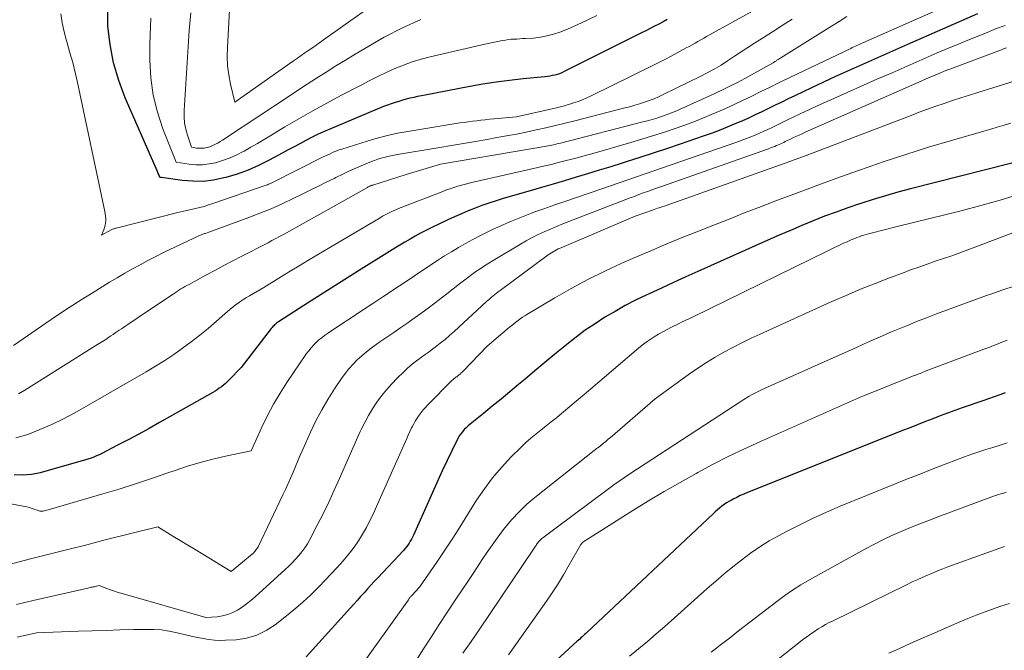
# Model space of a CAD drawing. Units: feet. Extents: x 1191672 to 1196672, y 7061370 to 7068870.
# Drawn here: x 1192134 to 1192211, y 7063850 to 7063900 of the extents above; entities that cross this region are included whole.
import ezdxf

# ---------------------------------------------------------------- set-up
doc = ezdxf.new("R2010")
doc.units = ezdxf.units.FT
doc.header["$MEASUREMENT"] = 0
doc.layers.add('Level 44', color=7, linetype='Continuous', lineweight=0)
doc.layers.add('Level 45', color=7, linetype='Continuous', lineweight=0)

msp = doc.modelspace()

# ---------------------------------------------------------------- linework, layer by layer
at = {"layer": 'Level 44', "color": 32, "linetype": 'Continuous', "lineweight": 30, "flags": 128}
for points, elevation in [([(1192184.96, 7063899.88), (1192184.63, 7063899.7), (1192184.29, 7063899.52), (1192183.96, 7063899.35), (1192183.62, 7063899.17), (1192183.29, 7063899), (1192182.95, 7063898.83), (1192176.86, 7063895.79), (1192176.68, 7063895.71), (1192176.5, 7063895.63), (1192176.31, 7063895.57), (1192176.13, 7063895.52), (1192175.93, 7063895.48), (1192175.74, 7063895.44), (1192175.55, 7063895.41), (1192175.36, 7063895.39), (1192173.64, 7063895.22), (1192172.59, 7063895.1), (1192171.54, 7063894.97), (1192170.5, 7063894.8), (1192169.46, 7063894.62), (1192165.96, 7063893.95), (1192165.67, 7063893.89), (1192165.37, 7063893.83), (1192165.07, 7063893.77), (1192164.78, 7063893.7), (1192164.48, 7063893.62), (1192164.19, 7063893.54), (1192163.9, 7063893.45), (1192163.61, 7063893.36), (1192162.7, 7063893.05), (1192158.47, 7063891.27), (1192157.99, 7063891.06), (1192157.52, 7063890.85), (1192157.05, 7063890.62), (1192156.59, 7063890.38), (1192156.13, 7063890.13), (1192155.67, 7063889.88), (1192155.21, 7063889.64), (1192154.75, 7063889.39), (1192153.71, 7063888.83), (1192152.89, 7063888.42), (1192152.06, 7063888.05), (1192151.2, 7063887.75), (1192150.33, 7063887.48), (1192150.16, 7063887.44), (1192149.36, 7063887.27), (1192148.54, 7063887.17), (1192147.73, 7063887.18), (1192146.9, 7063887.24), (1192145.28, 7063887.47), (1192145.14, 7063887.49), (1192145.08, 7063887.64), (1192145.05, 7063887.72), (1192145.01, 7063887.79), (1192144.98, 7063887.86), (1192144.95, 7063887.94), (1192142.43, 7063893.74), (1192141.92, 7063895.1), (1192141.51, 7063896.49), (1192141.24, 7063897.91), (1192141.07, 7063899.35), (1192141.07, 7063900.8)], 2280), ([(1192209.3, 7063900.33), (1192203.82, 7063897.92), (1192202.87, 7063897.51), (1192201.93, 7063897.09), (1192200.98, 7063896.67), (1192200.04, 7063896.25), (1192199.1, 7063895.83), (1192198.16, 7063895.4), (1192197.23, 7063894.96), (1192196.29, 7063894.53), (1192194.98, 7063893.9), (1192194.46, 7063893.65), (1192193.94, 7063893.4), (1192193.42, 7063893.15), (1192192.91, 7063892.89), (1192192.39, 7063892.64), (1192191.87, 7063892.39), (1192191.34, 7063892.15), (1192190.82, 7063891.91), (1192190.53, 7063891.79), (1192189.85, 7063891.5), (1192189.17, 7063891.23), (1192188.48, 7063890.97), (1192187.79, 7063890.72), (1192185.97, 7063890.1), (1192184.91, 7063889.74), (1192183.86, 7063889.39), (1192182.8, 7063889.05), (1192181.74, 7063888.71), (1192181.42, 7063888.61), (1192180.52, 7063888.32), (1192179.61, 7063888.05), (1192178.71, 7063887.77), (1192177.81, 7063887.5), (1192176.9, 7063887.23), (1192176, 7063886.96), (1192175.09, 7063886.69), (1192174.19, 7063886.43), (1192172.09, 7063885.82), (1192171.53, 7063885.65), (1192170.97, 7063885.47), (1192170.42, 7063885.28), (1192169.88, 7063885.07), (1192169.33, 7063884.86), (1192168.8, 7063884.63), (1192168.26, 7063884.4), (1192167.74, 7063884.15), (1192166.44, 7063883.52), (1192166.02, 7063883.31), (1192165.6, 7063883.1), (1192165.19, 7063882.87), (1192164.78, 7063882.64), (1192164.37, 7063882.41), (1192163.97, 7063882.17), (1192163.57, 7063881.92), (1192163.17, 7063881.68), (1192160.73, 7063880.14), (1192159.65, 7063879.47), (1192158.58, 7063878.79), (1192157.5, 7063878.1), (1192156.43, 7063877.42), (1192154.46, 7063876.15), (1192154.38, 7063876.09), (1192154.3, 7063876.04), (1192154.22, 7063875.97), (1192154.15, 7063875.91), (1192154.08, 7063875.84), (1192154.01, 7063875.77), (1192153.95, 7063875.7), (1192153.88, 7063875.62), (1192151.52, 7063872.57), (1192150.57, 7063871.58), (1192150.43, 7063871.44), (1192150.28, 7063871.3), (1192150.13, 7063871.17), (1192149.97, 7063871.04), (1192149.8, 7063870.93), (1192149.64, 7063870.81), (1192149.47, 7063870.7), (1192149.29, 7063870.6), (1192145.11, 7063868.24), (1192144.3, 7063867.78), (1192143.48, 7063867.33), (1192142.66, 7063866.89), (1192141.83, 7063866.46), (1192140.59, 7063865.81), (1192140.38, 7063865.71), (1192140.17, 7063865.62), (1192139.96, 7063865.53), (1192139.74, 7063865.45), (1192139.3, 7063865.3), (1192135.74, 7063864.3), (1192135.07, 7063864.17), (1192134.39, 7063864.1), (1192133.71, 7063864.14)], 2270), ([(1192213.75, 7063889.06), (1192204.05, 7063886.59), (1192203.06, 7063886.33), (1192202.08, 7063886.05), (1192201.11, 7063885.76), (1192200.14, 7063885.44), (1192200.04, 7063885.41), (1192199.12, 7063885.1), (1192198.21, 7063884.77), (1192197.31, 7063884.43), (1192196.41, 7063884.07), (1192195.51, 7063883.7), (1192194.62, 7063883.33), (1192193.73, 7063882.94), (1192192.84, 7063882.55), (1192187.37, 7063880.1), (1192186.41, 7063879.67), (1192185.45, 7063879.23), (1192184.5, 7063878.79), (1192183.54, 7063878.35), (1192183.31, 7063878.24), (1192182.48, 7063877.84), (1192181.66, 7063877.42), (1192180.86, 7063876.97), (1192180.07, 7063876.5), (1192179.29, 7063876), (1192178.53, 7063875.48), (1192177.8, 7063874.93), (1192177.07, 7063874.36), (1192176.93, 7063874.24), (1192176.14, 7063873.6), (1192175.36, 7063872.95), (1192174.58, 7063872.3), (1192173.8, 7063871.65), (1192173.29, 7063871.22), (1192172.6, 7063870.65), (1192171.92, 7063870.08), (1192171.23, 7063869.52), (1192170.54, 7063868.96), (1192169.49, 7063868.11), (1192169.33, 7063867.97), (1192169.18, 7063867.83), (1192169.03, 7063867.68), (1192168.89, 7063867.52), (1192168.76, 7063867.36), (1192168.64, 7063867.19), (1192168.54, 7063867), (1192168.44, 7063866.82), (1192167.3, 7063864.44), (1192165.05, 7063859.4), (1192164.97, 7063859.24), (1192164.89, 7063859.08), (1192164.79, 7063858.92), (1192164.7, 7063858.77), (1192164.59, 7063858.62), (1192164.49, 7063858.47), (1192164.37, 7063858.33), (1192164.25, 7063858.19), (1192162.24, 7063856.05), (1192161.97, 7063855.76), (1192161.7, 7063855.47), (1192161.43, 7063855.17), (1192161.17, 7063854.87), (1192160.9, 7063854.57), (1192160.64, 7063854.28), (1192160.37, 7063853.98), (1192160.11, 7063853.68), (1192156.63, 7063849.84)], 2260), ([(1192211.49, 7063870.57), (1192211.05, 7063870.41), (1192210.61, 7063870.26), (1192210.16, 7063870.1), (1192209.72, 7063869.95), (1192208.11, 7063869.39), (1192207.53, 7063869.18), (1192206.95, 7063868.97), (1192206.37, 7063868.76), (1192205.79, 7063868.54), (1192205.22, 7063868.31), (1192204.65, 7063868.09), (1192204.07, 7063867.86), (1192203.5, 7063867.63), (1192191.25, 7063862.74), (1192190.97, 7063862.62), (1192190.69, 7063862.5), (1192190.41, 7063862.36), (1192190.14, 7063862.23), (1192189.99, 7063862.15), (1192189.8, 7063862.04), (1192189.6, 7063861.93), (1192189.42, 7063861.8), (1192189.24, 7063861.67), (1192189.06, 7063861.52), (1192188.89, 7063861.38), (1192188.72, 7063861.23), (1192188.55, 7063861.08), (1192178.65, 7063851.76), (1192178.56, 7063851.68), (1192178.47, 7063851.59), (1192178.37, 7063851.5), (1192178.28, 7063851.41), (1192178.19, 7063851.33), (1192178.09, 7063851.24), (1192178, 7063851.15), (1192177.9, 7063851.07), (1192174.67, 7063848.11)], 2250)]:
    msp.add_lwpolyline(points, dxfattribs=dict(at, elevation=elevation))
at = {"layer": 'Level 45', "color": 32, "linetype": 'Continuous', "lineweight": 0, "flags": 128}
for points, elevation in [([(1192211.63, 7063903.09), (1192200.31, 7063898.05), (1192200.19, 7063898), (1192200.08, 7063897.95), (1192199.96, 7063897.89), (1192199.84, 7063897.84), (1192199.72, 7063897.79), (1192199.6, 7063897.73), (1192199.48, 7063897.68), (1192199.37, 7063897.62), (1192195.19, 7063895.63), (1192194.47, 7063895.28), (1192193.75, 7063894.93), (1192193.03, 7063894.58), (1192192.31, 7063894.22), (1192191.6, 7063893.87), (1192190.87, 7063893.52), (1192190.15, 7063893.18), (1192189.42, 7063892.85), (1192188.81, 7063892.58), (1192187.99, 7063892.23), (1192187.17, 7063891.9), (1192186.34, 7063891.59), (1192185.5, 7063891.29), (1192184.66, 7063891.01), (1192183.81, 7063890.74), (1192182.97, 7063890.48), (1192182.11, 7063890.23), (1192179.04, 7063889.35), (1192178.52, 7063889.21), (1192177.99, 7063889.06), (1192177.46, 7063888.92), (1192176.93, 7063888.78), (1192176.41, 7063888.65), (1192175.88, 7063888.51), (1192175.34, 7063888.39), (1192174.81, 7063888.26), (1192169.72, 7063887.11), (1192169.42, 7063887.03), (1192169.12, 7063886.96), (1192168.82, 7063886.88), (1192168.52, 7063886.79), (1192168.22, 7063886.7), (1192167.92, 7063886.6), (1192167.63, 7063886.5), (1192167.34, 7063886.39), (1192164.07, 7063885.12), (1192163.86, 7063885.04), (1192163.65, 7063884.95), (1192163.44, 7063884.85), (1192163.23, 7063884.75), (1192163.03, 7063884.65), (1192162.82, 7063884.55), (1192162.62, 7063884.44), (1192162.43, 7063884.32), (1192157.46, 7063881.38), (1192156.76, 7063880.97), (1192156.07, 7063880.55), (1192155.37, 7063880.13), (1192154.69, 7063879.7), (1192153.31, 7063878.84), (1192152.18, 7063878.19), (1192151.95, 7063878.06), (1192151.73, 7063877.92), (1192151.5, 7063877.77), (1192151.28, 7063877.62), (1192151.07, 7063877.47), (1192150.86, 7063877.3), (1192150.65, 7063877.14), (1192150.45, 7063876.96), (1192149.58, 7063876.19), (1192148.94, 7063875.63), (1192148.28, 7063875.09), (1192147.61, 7063874.57), (1192146.93, 7063874.07), (1192146.23, 7063873.59), (1192145.53, 7063873.12), (1192144.81, 7063872.67), (1192144.08, 7063872.23), (1192141.12, 7063870.53), (1192138.46, 7063869.01), (1192137.57, 7063868.53), (1192136.66, 7063868.09), (1192135.73, 7063867.68), (1192134.79, 7063867.31), (1192133.83, 7063867.03)], 2272), ([(1192164.49, 7063902.92), (1192157.99, 7063898.3), (1192157.7, 7063898.09), (1192157.4, 7063897.88), (1192157.11, 7063897.67), (1192156.82, 7063897.47), (1192156.52, 7063897.26), (1192156.23, 7063897.05), (1192155.94, 7063896.84), (1192155.64, 7063896.63), (1192151.03, 7063893.4), (1192150.69, 7063894.82), (1192150.56, 7063895.53), (1192150.46, 7063896.25), (1192150.43, 7063896.97), (1192150.44, 7063897.69), (1192150.6, 7063900.64)], 2286), ([(1192193.7, 7063901.68), (1192188.05, 7063898.55), (1192187.82, 7063898.42), (1192187.59, 7063898.29), (1192187.36, 7063898.16), (1192187.14, 7063898.03), (1192186.91, 7063897.9), (1192186.68, 7063897.77), (1192186.45, 7063897.65), (1192186.22, 7063897.52), (1192185.74, 7063897.26), (1192185.26, 7063897), (1192184.78, 7063896.75), (1192184.3, 7063896.51), (1192183.82, 7063896.26), (1192179, 7063893.89), (1192178.66, 7063893.73), (1192178.31, 7063893.58), (1192177.96, 7063893.45), (1192177.61, 7063893.33), (1192177.5, 7063893.29), (1192177.19, 7063893.2), (1192176.89, 7063893.11), (1192176.58, 7063893.03), (1192176.27, 7063892.96), (1192173.14, 7063892.25), (1192171.35, 7063892.08), (1192171.01, 7063892.05), (1192170.68, 7063892.01), (1192170.34, 7063891.98), (1192170.01, 7063891.94), (1192169.67, 7063891.9), (1192169.34, 7063891.86), (1192169.01, 7063891.81), (1192168.67, 7063891.76), (1192164.61, 7063891.1), (1192163.8, 7063890.95), (1192163, 7063890.78), (1192162.2, 7063890.57), (1192161.41, 7063890.34), (1192159.41, 7063889.71), (1192159.22, 7063889.64), (1192159.04, 7063889.58), (1192158.86, 7063889.51), (1192158.68, 7063889.43), (1192158.5, 7063889.35), (1192158.32, 7063889.26), (1192158.15, 7063889.18), (1192157.97, 7063889.09), (1192153.92, 7063887.07), (1192153.75, 7063886.99), (1192153.67, 7063886.95), (1192153.58, 7063886.91), (1192153.49, 7063886.87), (1192153.4, 7063886.84), (1192149.31, 7063885.43), (1192148.97, 7063885.32), (1192148.63, 7063885.21), (1192148.28, 7063885.13), (1192147.94, 7063885.05), (1192147.59, 7063884.97), (1192147.24, 7063884.89), (1192146.9, 7063884.81), (1192146.55, 7063884.73), (1192141.71, 7063883.51), (1192141.66, 7063883.5), (1192141.6, 7063883.48), (1192141.55, 7063883.46), (1192141.5, 7063883.44), (1192141.43, 7063883.41), (1192141.33, 7063883.36), (1192140.57, 7063882.96), (1192140.75, 7063883.38), (1192140.81, 7063883.55), (1192140.86, 7063883.73), (1192140.88, 7063883.9), (1192140.9, 7063884.09), (1192140.89, 7063884.27), (1192140.88, 7063884.45), (1192140.86, 7063884.63), (1192140.83, 7063884.81), (1192138.67, 7063894.93), (1192138.49, 7063895.72), (1192138.3, 7063896.5), (1192138.08, 7063897.28), (1192137.86, 7063898.06), (1192137.81, 7063898.22), (1192137.62, 7063898.92), (1192137.47, 7063899.62), (1192137.37, 7063900.34)], 2278), ([(1192194.75, 7063899.91), (1192193.98, 7063899.41), (1192193.21, 7063898.91), (1192192.44, 7063898.42), (1192191.81, 7063898.02), (1192191.28, 7063897.69), (1192190.75, 7063897.35), (1192190.23, 7063897), (1192189.7, 7063896.65), (1192189.18, 7063896.31), (1192188.64, 7063895.99), (1192188.09, 7063895.69), (1192187.53, 7063895.4), (1192184.64, 7063893.99), (1192184.28, 7063893.82), (1192183.92, 7063893.66), (1192183.54, 7063893.52), (1192183.17, 7063893.39), (1192182.79, 7063893.27), (1192182.41, 7063893.15), (1192182.02, 7063893.04), (1192181.64, 7063892.94), (1192177.71, 7063891.93), (1192176.95, 7063891.74), (1192176.19, 7063891.55), (1192175.43, 7063891.38), (1192174.66, 7063891.21), (1192173.89, 7063891.05), (1192173.12, 7063890.89), (1192172.35, 7063890.75), (1192171.58, 7063890.61), (1192170.84, 7063890.47), (1192169.9, 7063890.31), (1192168.97, 7063890.15), (1192168.03, 7063889.99), (1192167.1, 7063889.83), (1192163.78, 7063889.28), (1192163.52, 7063889.23), (1192163.26, 7063889.18), (1192163.01, 7063889.12), (1192162.75, 7063889.06), (1192162.49, 7063888.99), (1192162.24, 7063888.91), (1192161.99, 7063888.82), (1192161.75, 7063888.73), (1192161.13, 7063888.47), (1192160.58, 7063888.24), (1192160.03, 7063887.99), (1192159.49, 7063887.74), (1192158.95, 7063887.48), (1192158.81, 7063887.41), (1192158.2, 7063887.1), (1192157.59, 7063886.8), (1192156.98, 7063886.5), (1192156.37, 7063886.2), (1192155.61, 7063885.83), (1192154.75, 7063885.42), (1192153.88, 7063885.03), (1192153, 7063884.68), (1192152.12, 7063884.33), (1192148.99, 7063883.18), (1192148.72, 7063883.09), (1192148.65, 7063883.07), (1192148.52, 7063883.03), (1192148.45, 7063883.01), (1192148.39, 7063882.99), (1192148.33, 7063882.96), (1192148.26, 7063882.93), (1192145.44, 7063881.58), (1192144.82, 7063881.27), (1192144.21, 7063880.96), (1192143.6, 7063880.63), (1192142.99, 7063880.3), (1192142.39, 7063879.96), (1192141.79, 7063879.61), (1192141.2, 7063879.26), (1192140.61, 7063878.9), (1192139.9, 7063878.46), (1192138.96, 7063877.87), (1192138.03, 7063877.27), (1192137.11, 7063876.66), (1192136.19, 7063876.04), (1192133.65, 7063874.28)], 2276), ([(1192199.04, 7063900.11), (1192198.44, 7063899.73), (1192197.84, 7063899.35), (1192197.23, 7063898.97), (1192193.66, 7063896.74), (1192193.61, 7063896.71), (1192193.57, 7063896.68), (1192193.52, 7063896.65), (1192193.47, 7063896.62), (1192193.41, 7063896.59), (1192193.28, 7063896.47), (1192191.05, 7063895.26), (1192190.47, 7063894.95), (1192189.88, 7063894.65), (1192189.29, 7063894.36), (1192188.69, 7063894.08), (1192185.93, 7063892.83), (1192185.58, 7063892.67), (1192185.22, 7063892.53), (1192184.87, 7063892.39), (1192184.51, 7063892.27), (1192184.14, 7063892.15), (1192183.78, 7063892.04), (1192183.41, 7063891.93), (1192183.04, 7063891.84), (1192176.57, 7063890.18), (1192176.43, 7063890.14), (1192176.3, 7063890.11), (1192176.16, 7063890.08), (1192176.03, 7063890.05), (1192175.89, 7063890.02), (1192175.76, 7063889.99), (1192175.62, 7063889.97), (1192175.49, 7063889.94), (1192167.17, 7063888.52), (1192167.08, 7063888.5), (1192164.48, 7063887.71), (1192161.85, 7063886.89), (1192161.83, 7063886.88), (1192161.81, 7063886.88), (1192161.79, 7063886.87), (1192161.77, 7063886.86), (1192161.69, 7063886.83), (1192161.67, 7063886.82), (1192161.65, 7063886.82), (1192161.63, 7063886.81), (1192161.61, 7063886.8), (1192161.52, 7063886.75), (1192161.5, 7063886.74), (1192161.47, 7063886.73), (1192161.45, 7063886.71), (1192161.43, 7063886.7), (1192154.84, 7063883.01), (1192154.54, 7063882.85), (1192154.23, 7063882.68), (1192153.93, 7063882.52), (1192153.63, 7063882.36), (1192153.32, 7063882.2), (1192153.01, 7063882.04), (1192152.71, 7063881.89), (1192152.4, 7063881.73), (1192151.58, 7063881.31), (1192150.87, 7063880.94), (1192150.16, 7063880.56), (1192149.45, 7063880.19), (1192148.74, 7063879.8), (1192147.43, 7063879.09), (1192147.27, 7063879), (1192147.11, 7063878.91), (1192146.95, 7063878.82), (1192146.8, 7063878.73), (1192146.64, 7063878.63), (1192146.49, 7063878.53), (1192146.34, 7063878.43), (1192146.19, 7063878.33), (1192144.09, 7063876.93), (1192142.62, 7063875.93), (1192142.46, 7063875.82), (1192142.3, 7063875.7), (1192142.13, 7063875.59), (1192141.96, 7063875.48), (1192141.8, 7063875.38), (1192141.63, 7063875.27), (1192141.47, 7063875.16), (1192141.3, 7063875.05), (1192141.13, 7063874.94), (1192140.89, 7063874.77), (1192140.63, 7063874.61), (1192140.38, 7063874.45), (1192140.13, 7063874.29), (1192134.55, 7063870.79), (1192134.05, 7063870.49)], 2274), ([(1192179.43, 7063900.21), (1192178.68, 7063899.82), (1192177.9, 7063899.47), (1192177.12, 7063899.13), (1192176.54, 7063898.9), (1192176.04, 7063898.73), (1192175.52, 7063898.59), (1192175, 7063898.49), (1192174.46, 7063898.43), (1192173.84, 7063898.39), (1192173.61, 7063898.38), (1192173.39, 7063898.37), (1192173.16, 7063898.35), (1192172.94, 7063898.34), (1192172.71, 7063898.33), (1192172.49, 7063898.31), (1192172.26, 7063898.27), (1192172.04, 7063898.23), (1192170.65, 7063897.94), (1192166.35, 7063896.95), (1192165.64, 7063896.77), (1192164.94, 7063896.56), (1192164.25, 7063896.31), (1192163.57, 7063896.03), (1192162.9, 7063895.72), (1192162.24, 7063895.41), (1192161.58, 7063895.08), (1192160.93, 7063894.74), (1192159.35, 7063893.91), (1192158.24, 7063893.32), (1192157.14, 7063892.71), (1192156.05, 7063892.09), (1192154.96, 7063891.45), (1192153.85, 7063890.78), (1192153.33, 7063890.47), (1192152.8, 7063890.16), (1192152.28, 7063889.86), (1192151.75, 7063889.55), (1192151.67, 7063889.51), (1192151.17, 7063889.25), (1192150.66, 7063889.02), (1192150.13, 7063888.83), (1192149.59, 7063888.66), (1192149.52, 7063888.64), (1192149, 7063888.54), (1192148.49, 7063888.48), (1192147.97, 7063888.48), (1192147.45, 7063888.53), (1192146.41, 7063888.69), (1192145.38, 7063891.29), (1192144.95, 7063892.6), (1192144.61, 7063893.94), (1192144.43, 7063895.3), (1192144.35, 7063896.69), (1192144.35, 7063897.97), (1192144.44, 7063899.99)], 2282), ([(1192165.62, 7063899.89), (1192164.17, 7063899.24), (1192162.74, 7063898.5), (1192161.23, 7063897.61), (1192160.46, 7063897.16), (1192159.7, 7063896.7), (1192158.95, 7063896.24), (1192158.19, 7063895.76), (1192157.44, 7063895.28), (1192156.7, 7063894.8), (1192155.95, 7063894.31), (1192155.21, 7063893.82), (1192150.46, 7063890.67), (1192150.26, 7063890.54), (1192150.07, 7063890.42), (1192149.87, 7063890.3), (1192149.68, 7063890.18), (1192149.66, 7063890.17), (1192149.46, 7063890.07), (1192149.27, 7063889.98), (1192149.07, 7063889.9), (1192148.86, 7063889.84), (1192148.83, 7063889.83), (1192148.63, 7063889.79), (1192148.43, 7063889.77), (1192148.23, 7063889.77), (1192148.03, 7063889.79), (1192147.63, 7063889.85), (1192147.3, 7063890.8), (1192147.17, 7063891.27), (1192147.07, 7063891.75), (1192147.04, 7063892.24), (1192147.04, 7063892.74), (1192147.44, 7063899.03), (1192147.57, 7063900.42)], 2284), ([(1192211.47, 7063899.42), (1192210.73, 7063899.14), (1192210, 7063898.85), (1192209.27, 7063898.56), (1192208.54, 7063898.27), (1192207.81, 7063897.96), (1192207.08, 7063897.66), (1192206.15, 7063897.26), (1192204.97, 7063896.75), (1192203.78, 7063896.23), (1192202.6, 7063895.71), (1192201.41, 7063895.19), (1192198.03, 7063893.69), (1192197.38, 7063893.39), (1192196.73, 7063893.1), (1192196.08, 7063892.8), (1192195.43, 7063892.5), (1192194.78, 7063892.19), (1192194.46, 7063892.03), (1192194.14, 7063891.88), (1192193.82, 7063891.72), (1192193.5, 7063891.57), (1192193.18, 7063891.41), (1192192.86, 7063891.26), (1192192.54, 7063891.11), (1192192.21, 7063890.97), (1192192.03, 7063890.89), (1192191.61, 7063890.71), (1192191.19, 7063890.54), (1192190.77, 7063890.38), (1192190.34, 7063890.23), (1192185.27, 7063888.47), (1192184.59, 7063888.24), (1192183.91, 7063888), (1192183.22, 7063887.77), (1192182.54, 7063887.53), (1192181.86, 7063887.3), (1192181.18, 7063887.06), (1192180.5, 7063886.83), (1192179.82, 7063886.6), (1192177.85, 7063885.92), (1192176.99, 7063885.63), (1192176.13, 7063885.33), (1192175.28, 7063885.02), (1192174.42, 7063884.72), (1192174.3, 7063884.67), (1192173.51, 7063884.37), (1192172.73, 7063884.06), (1192171.96, 7063883.72), (1192171.2, 7063883.37), (1192170.84, 7063883.19), (1192170.26, 7063882.91), (1192169.7, 7063882.61), (1192169.13, 7063882.3), (1192168.58, 7063881.98), (1192168.03, 7063881.65), (1192167.48, 7063881.32), (1192166.94, 7063880.97), (1192166.41, 7063880.61), (1192166.3, 7063880.54), (1192165.71, 7063880.15), (1192165.12, 7063879.75), (1192164.54, 7063879.36), (1192163.95, 7063878.97), (1192162.65, 7063878.12), (1192161.85, 7063877.58), (1192161.04, 7063877.05), (1192160.24, 7063876.52), (1192159.43, 7063875.99), (1192158.31, 7063875.24), (1192158.07, 7063875.08), (1192157.84, 7063874.9), (1192157.62, 7063874.72), (1192157.4, 7063874.52), (1192157.2, 7063874.32), (1192157.01, 7063874.11), (1192156.83, 7063873.88), (1192156.65, 7063873.65), (1192155.11, 7063871.39), (1192154.57, 7063870.55), (1192154.05, 7063869.68), (1192153.58, 7063868.79), (1192153.14, 7063867.88), (1192152.31, 7063866.03), (1192150.3, 7063865.6), (1192149.29, 7063865.37), (1192148.3, 7063865.11), (1192147.32, 7063864.81), (1192146.34, 7063864.48), (1192145.76, 7063864.28), (1192144.49, 7063863.84), (1192143.22, 7063863.42), (1192141.94, 7063863.01), (1192140.66, 7063862.63), (1192136.56, 7063861.43), (1192136.09, 7063861.3), (1192135.99, 7063861.28), (1192135.9, 7063861.27), (1192135.8, 7063861.28), (1192135.71, 7063861.29), (1192135.61, 7063861.32), (1192135.52, 7063861.35), (1192135.43, 7063861.38), (1192135.33, 7063861.41), (1192135.2, 7063861.46), (1192135.04, 7063861.52), (1192134.88, 7063861.57), (1192134.71, 7063861.61), (1192134.55, 7063861.65), (1192130.41, 7063862.43)], 2268), ([(1192211.57, 7063897.65), (1192211.34, 7063897.57), (1192211.12, 7063897.49), (1192210.89, 7063897.4), (1192207.77, 7063896.23), (1192207.41, 7063896.1), (1192207.05, 7063895.96), (1192206.7, 7063895.82), (1192206.35, 7063895.67), (1192205.99, 7063895.52), (1192205.64, 7063895.38), (1192205.29, 7063895.22), (1192204.94, 7063895.07), (1192195.79, 7063891.03), (1192195.54, 7063890.92), (1192195.3, 7063890.81), (1192195.06, 7063890.7), (1192194.82, 7063890.59), (1192194.57, 7063890.47), (1192194.45, 7063890.42), (1192194.33, 7063890.36), (1192194.21, 7063890.3), (1192194.1, 7063890.24), (1192193.98, 7063890.18), (1192193.86, 7063890.13), (1192193.74, 7063890.07), (1192193.62, 7063890.02), (1192193.54, 7063889.99), (1192193.39, 7063889.92), (1192193.23, 7063889.86), (1192193.07, 7063889.8), (1192192.91, 7063889.74), (1192184.58, 7063886.81), (1192184.27, 7063886.7), (1192183.95, 7063886.59), (1192183.64, 7063886.47), (1192183.32, 7063886.35), (1192183, 7063886.24), (1192182.69, 7063886.12), (1192182.38, 7063886), (1192182.06, 7063885.88), (1192177.24, 7063884.02), (1192176.76, 7063883.83), (1192176.27, 7063883.63), (1192175.79, 7063883.43), (1192175.31, 7063883.22), (1192174.83, 7063883), (1192174.36, 7063882.76), (1192173.9, 7063882.51), (1192173.45, 7063882.25), (1192171.3, 7063880.97), (1192170.96, 7063880.76), (1192170.61, 7063880.54), (1192170.28, 7063880.32), (1192169.94, 7063880.09), (1192169.62, 7063879.85), (1192169.29, 7063879.61), (1192168.97, 7063879.36), (1192168.65, 7063879.12), (1192167.66, 7063878.34), (1192166.98, 7063877.82), (1192166.3, 7063877.3), (1192165.61, 7063876.79), (1192164.91, 7063876.3), (1192164.59, 7063876.08), (1192164.05, 7063875.7), (1192163.51, 7063875.32), (1192162.96, 7063874.94), (1192162.41, 7063874.57), (1192162.11, 7063874.36), (1192161.72, 7063874.08), (1192161.35, 7063873.79), (1192160.98, 7063873.47), (1192160.63, 7063873.15), (1192160.3, 7063872.81), (1192159.98, 7063872.45), (1192159.68, 7063872.08), (1192159.4, 7063871.69), (1192158.85, 7063870.88), (1192158.33, 7063870.06), (1192157.84, 7063869.23), (1192157.39, 7063868.37), (1192156.97, 7063867.49), (1192156.36, 7063866.12), (1192156.16, 7063865.68), (1192155.97, 7063865.23), (1192155.78, 7063864.78), (1192155.59, 7063864.33), (1192155.4, 7063863.88), (1192155.2, 7063863.44), (1192155, 7063862.99), (1192154.79, 7063862.55), (1192152.85, 7063858.48), (1192152.81, 7063858.41), (1192152.76, 7063858.33), (1192152.71, 7063858.26), (1192152.66, 7063858.19), (1192152.6, 7063858.12), (1192152.54, 7063858.05), (1192152.48, 7063857.99), (1192152.41, 7063857.93), (1192150.75, 7063856.55), (1192148.51, 7063857.91), (1192147.92, 7063858.26), (1192147.33, 7063858.62), (1192146.74, 7063858.97), (1192146.15, 7063859.33), (1192144.97, 7063860.04), (1192140.86, 7063859.02), (1192139.4, 7063858.65), (1192137.93, 7063858.28), (1192136.46, 7063857.91), (1192135, 7063857.53), (1192132.11, 7063856.78)], 2266), ([(1192212, 7063894.98), (1192211.26, 7063894.75), (1192210.51, 7063894.51), (1192209.33, 7063894.15), (1192208.67, 7063893.94), (1192208.01, 7063893.73), (1192207.35, 7063893.52), (1192206.7, 7063893.3), (1192206.04, 7063893.07), (1192205.39, 7063892.84), (1192204.74, 7063892.6), (1192204.09, 7063892.36), (1192195.64, 7063889.13), (1192195.28, 7063889), (1192194.92, 7063888.86), (1192194.57, 7063888.73), (1192194.21, 7063888.61), (1192184.87, 7063885.29), (1192184.74, 7063885.24), (1192184.6, 7063885.2), (1192184.47, 7063885.15), (1192184.33, 7063885.1), (1192184.2, 7063885.06), (1192184.06, 7063885.01), (1192183.93, 7063884.96), (1192183.79, 7063884.92), (1192182.44, 7063884.44), (1192176.69, 7063881.99), (1192176.55, 7063881.93), (1192176.41, 7063881.87), (1192176.27, 7063881.8), (1192176.14, 7063881.73), (1192176, 7063881.65), (1192175.87, 7063881.57), (1192175.74, 7063881.49), (1192175.62, 7063881.4), (1192171.84, 7063878.61), (1192171.7, 7063878.51), (1192171.56, 7063878.4), (1192171.43, 7063878.3), (1192171.29, 7063878.19), (1192171.16, 7063878.08), (1192171.03, 7063877.96), (1192170.9, 7063877.85), (1192170.77, 7063877.73), (1192168.25, 7063875.4), (1192167.88, 7063875.08), (1192167.52, 7063874.76), (1192167.14, 7063874.46), (1192166.75, 7063874.16), (1192166.57, 7063874.02), (1192166.27, 7063873.8), (1192165.97, 7063873.58), (1192165.67, 7063873.37), (1192165.38, 7063873.15), (1192165.08, 7063872.93), (1192164.79, 7063872.7), (1192164.52, 7063872.46), (1192164.25, 7063872.2), (1192163.76, 7063871.72), (1192163.34, 7063871.28), (1192162.92, 7063870.82), (1192162.54, 7063870.34), (1192162.17, 7063869.84), (1192161.83, 7063869.32), (1192161.51, 7063868.79), (1192161.22, 7063868.25), (1192160.94, 7063867.7), (1192160.87, 7063867.53), (1192160.57, 7063866.88), (1192160.28, 7063866.23), (1192159.99, 7063865.58), (1192159.7, 7063864.93), (1192159.24, 7063863.85), (1192158.83, 7063862.92), (1192158.4, 7063862), (1192157.95, 7063861.08), (1192157.49, 7063860.17), (1192156.91, 7063859.05), (1192156.72, 7063858.72), (1192156.51, 7063858.39), (1192156.29, 7063858.08), (1192156.05, 7063857.79), (1192155.79, 7063857.5), (1192155.53, 7063857.22), (1192155.26, 7063856.95), (1192154.98, 7063856.69), (1192152.62, 7063854.55), (1192152.29, 7063854.27), (1192151.95, 7063854), (1192151.6, 7063853.75), (1192151.24, 7063853.52), (1192150.86, 7063853.32), (1192150.47, 7063853.16), (1192150.06, 7063853.06), (1192149.64, 7063852.99), (1192148.74, 7063852.92), (1192142.19, 7063854.81), (1192141.88, 7063854.9), (1192141.58, 7063855), (1192141.27, 7063855.1), (1192140.97, 7063855.21), (1192140.37, 7063855.44), (1192140.17, 7063855.39), (1192140.09, 7063855.37), (1192140.01, 7063855.35), (1192139.92, 7063855.33), (1192139.84, 7063855.31), (1192139.75, 7063855.3), (1192139.67, 7063855.28), (1192139.58, 7063855.26), (1192139.5, 7063855.24), (1192135.19, 7063854.26), (1192133.89, 7063853.94)], 2264), ([(1192211.92, 7063891.74), (1192211.39, 7063891.59), (1192210.86, 7063891.43), (1192210.34, 7063891.28), (1192209.81, 7063891.13), (1192207.27, 7063890.39), (1192205.47, 7063889.85), (1192203.68, 7063889.29), (1192201.91, 7063888.7), (1192200.13, 7063888.09), (1192199.98, 7063888.04), (1192198.27, 7063887.43), (1192196.57, 7063886.81), (1192194.88, 7063886.17), (1192193.18, 7063885.53), (1192192.35, 7063885.21), (1192191.08, 7063884.72), (1192189.81, 7063884.22), (1192188.54, 7063883.72), (1192187.27, 7063883.22), (1192186.01, 7063882.71), (1192184.74, 7063882.19), (1192183.49, 7063881.65), (1192182.24, 7063881.11), (1192181.39, 7063880.74), (1192180.05, 7063880.12), (1192178.72, 7063879.46), (1192177.42, 7063878.76), (1192176.14, 7063878.03), (1192173.95, 7063876.73), (1192173.77, 7063876.62), (1192173.59, 7063876.51), (1192173.42, 7063876.38), (1192173.25, 7063876.25), (1192173.08, 7063876.12), (1192172.92, 7063875.99), (1192172.75, 7063875.85), (1192172.59, 7063875.72), (1192170.82, 7063874.23), (1192168.94, 7063872.28), (1192168.87, 7063872.2), (1192168.79, 7063872.13), (1192168.7, 7063872.05), (1192168.62, 7063871.98), (1192168.57, 7063871.95), (1192168.51, 7063871.89), (1192168.44, 7063871.84), (1192168.38, 7063871.79), (1192168.31, 7063871.74), (1192168.24, 7063871.69), (1192168.18, 7063871.64), (1192168.12, 7063871.58), (1192168.06, 7063871.53), (1192166.17, 7063869.62), (1192165.99, 7063869.43), (1192165.81, 7063869.23), (1192165.64, 7063869.02), (1192165.48, 7063868.81), (1192165.33, 7063868.59), (1192165.19, 7063868.36), (1192165.06, 7063868.13), (1192164.94, 7063867.89), (1192164.9, 7063867.82), (1192164.77, 7063867.54), (1192164.64, 7063867.26), (1192164.51, 7063866.98), (1192164.39, 7063866.7), (1192162.15, 7063861.64), (1192161.9, 7063861.09), (1192161.63, 7063860.54), (1192161.35, 7063860), (1192161.05, 7063859.47), (1192160.73, 7063858.95), (1192160.39, 7063858.45), (1192160.02, 7063857.97), (1192159.63, 7063857.5), (1192159.52, 7063857.38), (1192159.06, 7063856.86), (1192158.59, 7063856.35), (1192158.11, 7063855.85), (1192157.63, 7063855.35), (1192157.52, 7063855.23), (1192156.97, 7063854.69), (1192156.4, 7063854.17), (1192155.82, 7063853.66), (1192155.22, 7063853.17), (1192154.18, 7063852.36), (1192153.48, 7063851.9), (1192152.74, 7063851.54), (1192151.95, 7063851.32), (1192151.12, 7063851.19), (1192150.29, 7063851.14), (1192149.85, 7063851.13), (1192149.42, 7063851.15), (1192148.98, 7063851.2), (1192148.55, 7063851.27), (1192147.69, 7063851.45), (1192146.49, 7063851.74), (1192145.88, 7063851.86), (1192145.28, 7063851.95), (1192144.66, 7063851.99), (1192144.05, 7063852), (1192143.1, 7063851.98), (1192142.01, 7063851.95), (1192140.92, 7063851.92), (1192139.83, 7063851.89), (1192138.73, 7063851.85), (1192135.47, 7063851.73), (1192133.94, 7063851.39)], 2262), ([(1192212.61, 7063886.18), (1192211.09, 7063885.71), (1192209.56, 7063885.28), (1192208.02, 7063884.87), (1192203.01, 7063883.64), (1192200.95, 7063883.11), (1192200.76, 7063883.06), (1192200.57, 7063883.01), (1192200.39, 7063882.96), (1192200.2, 7063882.9), (1192200.18, 7063882.89), (1192200.01, 7063882.83), (1192199.84, 7063882.77), (1192199.67, 7063882.7), (1192199.51, 7063882.63), (1192199.34, 7063882.56), (1192199.18, 7063882.49), (1192199.02, 7063882.41), (1192198.85, 7063882.34), (1192186.99, 7063876.55), (1192186.59, 7063876.36), (1192186.19, 7063876.16), (1192185.79, 7063875.97), (1192185.39, 7063875.78), (1192185.28, 7063875.72), (1192184.94, 7063875.55), (1192184.6, 7063875.37), (1192184.27, 7063875.17), (1192183.94, 7063874.98), (1192183.62, 7063874.76), (1192183.3, 7063874.54), (1192183, 7063874.31), (1192182.7, 7063874.07), (1192178.77, 7063870.73), (1192178.28, 7063870.32), (1192177.8, 7063869.91), (1192177.32, 7063869.5), (1192176.83, 7063869.09), (1192176.65, 7063868.94), (1192176.26, 7063868.61), (1192175.86, 7063868.29), (1192175.46, 7063867.97), (1192175.05, 7063867.65), (1192174.64, 7063867.33), (1192174.25, 7063867), (1192173.87, 7063866.66), (1192173.5, 7063866.3), (1192172.69, 7063865.51), (1192171.95, 7063864.72), (1192171.25, 7063863.9), (1192170.61, 7063863.04), (1192170, 7063862.15), (1192168.54, 7063859.82), (1192168.13, 7063859.17), (1192167.72, 7063858.53), (1192167.3, 7063857.9), (1192166.87, 7063857.27), (1192165.53, 7063855.3), (1192164.92, 7063854.66), (1192164.88, 7063854.62), (1192164.84, 7063854.58), (1192164.81, 7063854.54), (1192164.77, 7063854.5), (1192164.74, 7063854.46), (1192164.71, 7063854.42), (1192164.68, 7063854.37), (1192164.65, 7063854.33), (1192159.38, 7063846.94)], 2258), ([(1192212.63, 7063883.34), (1192208.56, 7063881.81), (1192207.92, 7063881.57), (1192207.28, 7063881.34), (1192206.64, 7063881.12), (1192205.99, 7063880.9), (1192205.35, 7063880.68), (1192204.7, 7063880.45), (1192204.06, 7063880.22), (1192203.42, 7063879.98), (1192202.41, 7063879.6), (1192201.27, 7063879.15), (1192200.13, 7063878.7), (1192199.01, 7063878.22), (1192197.88, 7063877.73)], 2256), ([(1192212.26, 7063878.98), (1192211.3, 7063878.65), (1192210.35, 7063878.32), (1192210.02, 7063878.21), (1192209.23, 7063877.93), (1192208.44, 7063877.65), (1192207.65, 7063877.36), (1192206.87, 7063877.07), (1192206.08, 7063876.78), (1192205.3, 7063876.47), (1192204.53, 7063876.16), (1192203.75, 7063875.84), (1192203.48, 7063875.73), (1192202.57, 7063875.35), (1192201.66, 7063874.96), (1192200.75, 7063874.57), (1192199.85, 7063874.17), (1192192.46, 7063870.87), (1192191.79, 7063870.53), (1192191.74, 7063870.5), (1192191.68, 7063870.48), (1192191.63, 7063870.45), (1192191.58, 7063870.42), (1192191.39, 7063870.3), (1192191.25, 7063870.22), (1192191.1, 7063870.13), (1192190.96, 7063870.04), (1192190.82, 7063869.94), (1192182.03, 7063864.2), (1192181.61, 7063863.92), (1192181.19, 7063863.63), (1192180.77, 7063863.34), (1192180.36, 7063863.04), (1192176.25, 7063859.98), (1192175.19, 7063859.19), (1192175.11, 7063859.13), (1192175.03, 7063859.06), (1192174.96, 7063858.98), (1192174.89, 7063858.9), (1192174.86, 7063858.87), (1192174.81, 7063858.8), (1192174.76, 7063858.73), (1192174.71, 7063858.66), (1192174.66, 7063858.59), (1192174.62, 7063858.52), (1192174.57, 7063858.45), (1192174.52, 7063858.37), (1192174.47, 7063858.3), (1192170.21, 7063851.97), (1192169.57, 7063851.04), (1192168.91, 7063850.13)], 2254), ([(1192197.88, 7063877.73), (1192192.26, 7063875.19), (1192191.54, 7063874.86), (1192190.82, 7063874.51), (1192190.11, 7063874.14), (1192189.41, 7063873.77), (1192188.71, 7063873.37), (1192188.03, 7063872.96), (1192187.37, 7063872.52), (1192186.71, 7063872.06), (1192184.02, 7063870.11), (1192180.47, 7063867.05), (1192180.36, 7063866.95), (1192180.25, 7063866.86), (1192180.14, 7063866.76), (1192180.03, 7063866.67), (1192179.99, 7063866.64), (1192179.9, 7063866.56), (1192179.81, 7063866.48), (1192179.71, 7063866.41), (1192179.61, 7063866.34), (1192179.52, 7063866.26), (1192179.42, 7063866.19), (1192179.32, 7063866.12), (1192179.23, 7063866.04), (1192174.58, 7063862.36), (1192173.94, 7063861.82), (1192173.33, 7063861.24), (1192172.76, 7063860.62), (1192172.22, 7063859.97), (1192172.04, 7063859.73), (1192171.62, 7063859.17), (1192171.22, 7063858.61), (1192170.83, 7063858.05), (1192170.44, 7063857.48), (1192170.06, 7063856.9), (1192169.68, 7063856.32), (1192169.3, 7063855.75), (1192168.91, 7063855.18), (1192168.36, 7063854.36), (1192167.71, 7063853.37), (1192167.06, 7063852.39), (1192166.42, 7063851.39), (1192165.79, 7063850.39), (1192162.64, 7063845.35)], 2256), ([(1192211.63, 7063874.71), (1192211.08, 7063874.49), (1192210.92, 7063874.42), (1192210.76, 7063874.36), (1192210.6, 7063874.3), (1192210.44, 7063874.24), (1192210.28, 7063874.17), (1192210.12, 7063874.11), (1192209.96, 7063874.05), (1192209.8, 7063873.99), (1192205.29, 7063872.29), (1192205.17, 7063872.24), (1192205.05, 7063872.2), (1192204.93, 7063872.15), (1192204.81, 7063872.1), (1192204.7, 7063872.06), (1192204.58, 7063872.01), (1192204.46, 7063871.96), (1192204.34, 7063871.92), (1192200.05, 7063870.21), (1192192.27, 7063866.76), (1192191.03, 7063866.18), (1192189.79, 7063865.59), (1192188.57, 7063864.97), (1192187.37, 7063864.32), (1192187.24, 7063864.25), (1192185.98, 7063863.54), (1192184.73, 7063862.82), (1192183.49, 7063862.08), (1192182.26, 7063861.32), (1192178.34, 7063858.85), (1192178.17, 7063858.67), (1192177.27, 7063857.07), (1192176.81, 7063856.27), (1192176.34, 7063855.49), (1192175.83, 7063854.72), (1192175.31, 7063853.96), (1192172.51, 7063850.01)], 2252), ([(1192211.64, 7063866.65), (1192211.08, 7063866.47), (1192210.52, 7063866.29), (1192209.96, 7063866.11), (1192209.4, 7063865.93), (1192208.85, 7063865.75), (1192208.29, 7063865.55), (1192207.74, 7063865.34), (1192206.78, 7063864.97), (1192205.75, 7063864.58), (1192204.72, 7063864.17), (1192203.69, 7063863.76), (1192202.67, 7063863.35), (1192198.53, 7063861.66), (1192197.45, 7063861.19), (1192196.37, 7063860.71), (1192195.31, 7063860.19), (1192194.27, 7063859.65), (1192193.74, 7063859.37), (1192192.97, 7063858.94), (1192192.23, 7063858.48), (1192191.5, 7063857.98), (1192190.8, 7063857.46), (1192190.11, 7063856.91), (1192189.43, 7063856.35), (1192188.76, 7063855.78), (1192188.1, 7063855.2), (1192184.76, 7063852.23), (1192184.08, 7063851.64), (1192183.4, 7063851.05), (1192182.7, 7063850.46), (1192182, 7063849.89)], 2248), ([(1192211.55, 7063862.76), (1192211.35, 7063862.7), (1192211.15, 7063862.64), (1192210.95, 7063862.59), (1192210.75, 7063862.52), (1192210.55, 7063862.46), (1192210.35, 7063862.39), (1192206.27, 7063860.86), (1192205.53, 7063860.57), (1192204.79, 7063860.29), (1192204.05, 7063859.99), (1192203.32, 7063859.68), (1192202.59, 7063859.36), (1192201.87, 7063859.03), (1192201.16, 7063858.67), (1192200.46, 7063858.29), (1192196.11, 7063855.88), (1192195.45, 7063855.5), (1192194.8, 7063855.09), (1192194.18, 7063854.66), (1192193.56, 7063854.2), (1192190.56, 7063851.88), (1192190.25, 7063851.64), (1192189.94, 7063851.4), (1192189.64, 7063851.16), (1192189.33, 7063850.92), (1192189.02, 7063850.68), (1192188.71, 7063850.44), (1192188.4, 7063850.21)], 2246), ([(1192211.43, 7063858.5), (1192211.06, 7063858.37), (1192206.98, 7063856.9), (1192206.58, 7063856.74), (1192206.17, 7063856.59), (1192205.77, 7063856.42), (1192205.37, 7063856.26), (1192204.97, 7063856.08), (1192204.58, 7063855.9), (1192204.19, 7063855.72), (1192203.79, 7063855.53), (1192197.97, 7063852.68), (1192197.67, 7063852.53), (1192197.37, 7063852.37), (1192197.08, 7063852.2), (1192196.79, 7063852.03), (1192196.51, 7063851.84), (1192196.23, 7063851.65), (1192195.96, 7063851.45), (1192195.69, 7063851.25), (1192192.78, 7063848.95)], 2244), ([(1192211.81, 7063854.02), (1192211.15, 7063853.81), (1192210.49, 7063853.59), (1192209.84, 7063853.35), (1192209.19, 7063853.11), (1192208.55, 7063852.85), (1192207.91, 7063852.58), (1192205.72, 7063851.63), (1192204.87, 7063851.26), (1192204.03, 7063850.89), (1192203.18, 7063850.5), (1192202.34, 7063850.12)], 2242)]:
    msp.add_lwpolyline(points, dxfattribs=dict(at, elevation=elevation))

doc.saveas('drawing.dxf')
